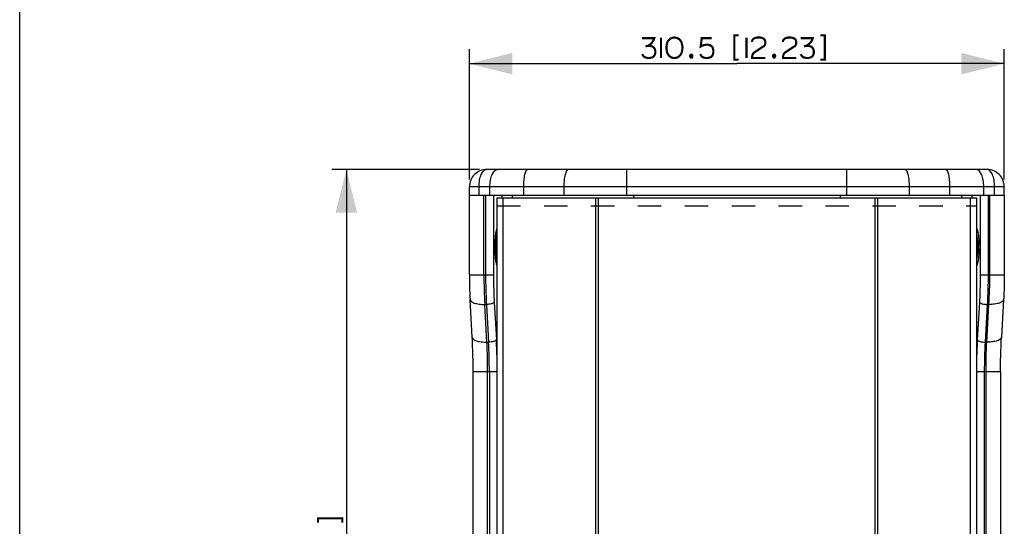
# Paper-space layout '13000534_1' of a CAD drawing. Units: millimetres. Extents: x 0 to 297, y 0 to 210.
# Drawn here: x 0 to 69, y 104 to 139 of the extents above; entities that cross this region are included whole.
import ezdxf

# ---------------------------------------------------------------- set-up
doc = ezdxf.new("R2010")
doc.units = ezdxf.units.MM
doc.header["$LTSCALE"] = 16.335
doc.linetypes.add('DASHED', pattern=[0.2, 0.1, -0.1])
doc.layers.get('0').update_dxf_attribs({"linetype": 'CONTINUOUS'})
doc.styles.get("Standard").update_dxf_attribs({"font": 'txt', "width": 0.8})
doc.dimstyles.new('DIMSTYLE_1', dxfattribs={"dimtxt": 1, "dimasz": 3, "dimexe": 1, "dimexo": 0.5, "dimgap": 0.25, "dimtad": 1, "dimdec": 3, "dimlfac": 8.333333, "dimdsep": 46, "dimtxsty": 'STANDARD', "dimblk": '_FILLED', "dimblk1": '_FILLED', "dimblk2": '_FILLED', "dimcen": 0.09, "dimadec": 0, "dimazin": 0, "dimtp": 0.8, "dimtm": 0.8, "dimtfac": 1, "dimtdec": 3, "dimtofl": 0, "dimtmove": 0, "dimatfit": 3, "dimldrblk": '_FILLED', "dimfxl": 1, "dimtolj": 1, "dimarcsym": 0})
doc.dimstyles.new('DIMSTYLE_2', dxfattribs={"dimtxt": 1, "dimasz": 3, "dimexe": 1, "dimexo": 0.5, "dimgap": 0.25, "dimtad": 1, "dimdec": 1, "dimlfac": 8.333333, "dimdsep": 46, "dimtxsty": 'STANDARD', "dimblk": '_FILLED', "dimblk1": '_FILLED', "dimblk2": '_FILLED', "dimcen": 0.09, "dimadec": 0, "dimazin": 0, "dimtp": 0.5, "dimtm": 0.5, "dimtfac": 1, "dimtdec": 1, "dimtofl": 0, "dimtmove": 0, "dimatfit": 3, "dimldrblk": '_FILLED', "dimfxl": 1, "dimtolj": 1, "dimarcsym": 0})

# ---------------------------------------------------------------- blocks, each defined once
blk = doc.blocks.new('_FILLED')
at = {"color": 0, "linetype": 'BYBLOCK'}
blk.add_solid([(0, 0), (-1, 0.25), (-1, -0.25)], dxfattribs=at)
blk = doc.blocks.new('*D0')
at = {"color": 2, "linetype": 'CONTINUOUS'}
for p, q in [((32.022, 128.551), (21.753, 128.551)), ((22.753, 128.551), (22.753, 98.551)), ((22.753, 68.551), (22.753, 98.551)), ((32.022, 68.551), (21.753, 68.551))]:
    blk.add_line(p, q, dxfattribs=at)
at = {"color": 2, "linetype": 'CONTINUOUS', "xscale": 3, "yscale": 3, "zscale": 3}
for p, rotation in [((22.753, 128.551), 90), ((22.753, 68.551), 270)]:
    blk.add_blockref('_FILLED', p, dxfattribs=dict(at, rotation=rotation))
blk = doc.blocks.new('*D1')
at = {"color": 2, "linetype": 'CONTINUOUS'}
for p, q in [((31.322, 127.851), (31.322, 136.924)), ((68.584, 127.851), (68.584, 136.924)), ((31.322, 135.924), (49.953, 135.924)), ((68.584, 135.924), (49.953, 135.924))]:
    blk.add_line(p, q, dxfattribs=at)
at = {"color": 2, "linetype": 'CONTINUOUS', "xscale": 3, "yscale": 3, "zscale": 3, "rotation": 180}
blk.add_blockref('_FILLED', (31.322, 135.924), dxfattribs=at)
at = {"color": 2, "linetype": 'CONTINUOUS', "xscale": 3, "yscale": 3, "zscale": 3}
blk.add_blockref('_FILLED', (68.584, 135.924), dxfattribs=at)

psp = doc.layouts.new('13000534_1')

# ---------------------------------------------------------------- linework, layer by layer
at = {"color": 7, "linetype": 'CONTINUOUS'}
for p, q in [((0, 0), (0, 210)), ((67.38356, 128.55121), (32.5218, 128.55121)), ((31.3218, 126.75121), (31.3218, 127.35121)), ((68.58356, 126.75121), (68.58356, 127.35121)), ((31.32175, 121.20917), (31.32175, 126.75121)), ((68.58348, 126.75121), (31.32188, 126.75121)), ((33.25909, 70.53121), (33.25909, 126.57121)), ((33.25921, 126.57121), (66.64615, 126.57121)), ((33.59306, 126.75121), (33.59306, 126.57121)), ((34.29268, 126.75121), (34.29268, 126.57121)), ((42.75268, 126.75121), (42.75268, 126.57121)), ((57.15268, 126.75121), (57.15268, 126.57121)), ((65.61268, 126.75121), (65.61268, 126.57121)), ((66.3123, 126.75121), (66.3123, 126.57121)), ((66.64627, 126.57121), (66.64627, 70.53121)), ((68.58361, 126.75121), (68.58361, 121.20917)), ((33.25909, 124.23121), (33.17413, 124.23121)), ((66.64627, 124.23121), (66.73122, 124.23121)), ((33.25909, 122.07121), (33.17413, 122.07121)), ((66.64627, 122.07121), (66.73122, 122.07121)), ((31.51858, 116.87182), (31.36898, 119.49926)), ((68.53638, 119.49926), (68.38678, 116.87182)), ((31.58456, 82.62493), (31.58456, 114.47748)), ((68.3208, 114.47748), (68.3208, 82.62493))]:
    psp.add_line(p, q, dxfattribs=at)
at = {"color": 9, "linetype": 'CONTINUOUS'}
for p, q in [((42.2796, 126.75121), (42.2796, 128.55121)), ((57.62576, 126.75121), (57.62576, 128.55121)), ((68.58356, 127.35121), (31.3218, 127.35121)), ((31.99576, 126.75121), (31.99576, 127.35121)), ((32.75107, 126.75121), (32.75107, 127.35121)), ((35.10847, 126.75121), (35.10847, 127.35121)), ((37.92501, 126.75121), (37.92501, 127.35121)), ((61.98035, 126.75121), (61.98035, 127.35121)), ((64.79689, 126.75121), (64.79689, 127.35121)), ((67.15428, 126.75121), (67.15428, 127.35121)), ((67.9096, 126.75121), (67.9096, 127.35121)), ((32.33403, 121.20917), (32.33403, 126.75121)), ((32.45255, 126.75121), (32.45255, 121.20917)), ((33.00173, 126.75121), (33.00173, 121.20917)), ((33.66845, 70.53121), (33.66845, 126.57121)), ((40.13975, 70.53121), (40.13975, 126.57121)), ((40.32845, 70.53121), (40.32845, 126.57121)), ((59.57691, 70.53121), (59.57691, 126.57121)), ((59.76561, 70.53121), (59.76561, 126.57121)), ((66.23691, 70.53121), (66.23691, 126.57121)), ((66.90362, 126.75121), (66.90362, 121.20917)), ((67.4528, 126.75121), (67.4528, 121.20917)), ((67.57133, 121.20917), (67.57133, 126.75121)), ((31.32175, 121.20917), (33.00173, 121.20917)), ((66.90362, 121.20917), (68.58361, 121.20917)), ((32.54024, 116.52961), (32.39064, 119.15705)), ((32.39064, 119.15705), (32.50916, 119.15705)), ((32.50916, 119.15705), (32.65876, 116.52961)), ((33.05381, 119.32122), (33.20341, 116.69378)), ((66.85155, 119.32122), (66.70195, 116.69378)), ((67.3962, 119.15705), (67.2466, 116.52961)), ((67.36512, 116.52961), (67.51472, 119.15705)), ((67.51472, 119.15705), (67.3962, 119.15705)), ((32.54024, 116.52961), (32.65876, 116.52961)), ((67.36512, 116.52961), (67.2466, 116.52961)), ((31.58456, 114.47748), (33.25909, 114.47748)), ((32.59684, 82.62493), (32.59684, 114.47748)), ((32.71536, 114.47748), (32.71536, 82.62493)), ((66.64627, 114.47748), (68.3208, 114.47748)), ((67.18999, 114.47748), (67.18999, 82.62493)), ((67.30852, 82.62493), (67.30852, 114.47748))]:
    psp.add_line(p, q, dxfattribs=at)
at = {"color": 2, "linetype": 'DASHED'}
psp.add_line((33.25909, 126.03121), (66.64627, 126.03121), dxfattribs=at)
at = {"color": 2, "linetype": 'CONTINUOUS', "const_width": 0.15}
for points in [[(50.08729, 137.89538), (49.7796, 137.89538), (49.7796, 136.20307), (50.08729, 136.20307)], [(55.7796, 137.89538), (56.0873, 137.89538), (56.0873, 136.20307), (55.7796, 136.20307)], [(43.35653, 137.70306), (44.20268, 137.70306), (44.16422, 137.58768), (44.12575, 137.51077), (44.04884, 137.39539), (43.93345, 137.27999), (43.81806, 137.20307), (43.74114, 137.16461), (43.58729, 137.12616)], [(43.74114, 137.16461), (43.89499, 137.16461), (44.04884, 137.12616), (44.12575, 137.08769), (44.20268, 137.01076), (44.24114, 136.93384), (44.2796, 136.81846), (44.2796, 136.66462), (44.24114, 136.54923), (44.20268, 136.4723), (44.12575, 136.39539), (44.04884, 136.35692), (43.89499, 136.31845), (43.74114, 136.31845), (43.58729, 136.35692), (43.51037, 136.39539), (43.43345, 136.4723), (43.35653, 136.58768)], [(44.66422, 137.74153), (44.66422, 136.31845)], [(46.16422, 137.08769), (46.12576, 137.31845), (46.08729, 137.43384), (46.01037, 137.54923), (45.93345, 137.62615), (45.81806, 137.70306), (45.66422, 137.74153), (45.54883, 137.74153), (45.39499, 137.70306), (45.2796, 137.62615), (45.20268, 137.54923), (45.12575, 137.43384), (45.08729, 137.31845), (45.04883, 137.08769), (45.04883, 136.97231), (45.08729, 136.74153), (45.12575, 136.62615), (45.20268, 136.51077), (45.2796, 136.43384), (45.39499, 136.35692), (45.54883, 136.31845), (45.66422, 136.31845), (45.81806, 136.35692), (45.93345, 136.43384), (46.01037, 136.51077), (46.08729, 136.62615), (46.12576, 136.74153), (46.16422, 136.97231), (46.16422, 137.08769)], [(48.20268, 137.70306), (47.51037, 137.70306), (47.43345, 137.12616), (47.51037, 137.16461), (47.62576, 137.20307), (47.7796, 137.24154), (47.93345, 137.24154), (48.08729, 137.20307), (48.16422, 137.16461), (48.24114, 137.08769), (48.2796, 137.01076), (48.31807, 136.85691), (48.31807, 136.70306), (48.2796, 136.54923), (48.24114, 136.4723), (48.16422, 136.39539), (48.08729, 136.35692), (47.93345, 136.31845), (47.7796, 136.31845), (47.62576, 136.35692), (47.54883, 136.39539), (47.47191, 136.4723), (47.39499, 136.58768)], [(50.62576, 137.74153), (50.62576, 136.31845)], [(51.01037, 137.43384), (51.01037, 137.4723), (51.04883, 137.58768), (51.12576, 137.66462), (51.20268, 137.70306), (51.35652, 137.74153), (51.58729, 137.74153), (51.74114, 137.70306), (51.81806, 137.66462), (51.89499, 137.58768), (51.93345, 137.4723), (51.93345, 137.31845), (51.89499, 137.20307), (51.81806, 137.12616), (51.74114, 137.08769), (51.16422, 136.70306), (51.08729, 136.62615), (51.04883, 136.54923), (51.01037, 136.39539), (51.01037, 136.31845), (51.93345, 136.31845)], [(53.16422, 137.43384), (53.16422, 137.4723), (53.20268, 137.58768), (53.2796, 137.66462), (53.35652, 137.70306), (53.51037, 137.74153), (53.74114, 137.74153), (53.89499, 137.70306), (53.97191, 137.66462), (54.04883, 137.58768), (54.0873, 137.4723), (54.0873, 137.31845), (54.04883, 137.20307), (53.97191, 137.12616), (53.89499, 137.08769), (53.31806, 136.70306), (53.24114, 136.62615), (53.20268, 136.54923), (53.16422, 136.39539), (53.16422, 136.31845), (54.0873, 136.31845)], [(54.39499, 137.70306), (55.24114, 137.70306), (55.20268, 137.58768), (55.16422, 137.51077), (55.0873, 137.39539), (54.97191, 137.27999), (54.85652, 137.20307), (54.7796, 137.16461), (54.62576, 137.12616)], [(54.7796, 137.16461), (54.93345, 137.16461), (55.0873, 137.12616), (55.16422, 137.08769), (55.24114, 137.01076), (55.2796, 136.93384), (55.31806, 136.81846), (55.31806, 136.66462), (55.2796, 136.54923), (55.24114, 136.4723), (55.16422, 136.39539), (55.0873, 136.35692), (54.93345, 136.31845), (54.7796, 136.31845), (54.62576, 136.35692), (54.54883, 136.39539), (54.47191, 136.4723), (54.39499, 136.58768)], [(46.81806, 136.54923), (46.85653, 136.4723), (46.85653, 136.43384), (46.81806, 136.35692), (46.74114, 136.35692), (46.70268, 136.43384), (46.70268, 136.4723), (46.74114, 136.54923), (46.81806, 136.54923)], [(52.5873, 136.54923), (52.62576, 136.4723), (52.62576, 136.43384), (52.5873, 136.35692), (52.51037, 136.35692), (52.47191, 136.43384), (52.47191, 136.4723), (52.51037, 136.54923), (52.5873, 136.54923)], [(20.78177, 103.95505), (20.78177, 104.26275), (22.47408, 104.26275), (22.47408, 103.95505)]]:
    psp.add_lwpolyline(points, dxfattribs=at)
at = {"color": 7, "linetype": 'CONTINUOUS'}
for centre, radius, start, end in [((32.5218, 127.35121), 1.2, 89.9999999, 180.0000001), ((67.38356, 127.35121), 1.2, 359.9999999, 90.0000001), ((41.457, 123.15117), 8.37079, 179.1281209, 179.9997072), ((41.457, 123.15125), 8.37079, 180.0002928, 180.8718791), ((58.44836, 123.15117), 8.37079, 0.0002928, 0.8718791), ((58.44836, 123.15125), 8.37079, 359.1281209, 359.9997072)]:
    psp.add_arc(centre, radius, start, end, dxfattribs=at)
at = {"color": 9, "linetype": 'CONTINUOUS'}
for centre, radius, start, end in [((68.11712, 121.16936), 35.78311, 179.9362499, 183.2237985), ((31.78823, 121.16936), 35.78311, 356.7762015, 0.0637501), ((-4.45812, 114.56282), 37.72177, 0.8737371, 3.2384403), ((104.36348, 114.56282), 37.72177, 176.7615597, 179.1262629), ((-3.06773, 114.5173), 35.78311, 359.9362499, 3.2237985), ((102.97309, 114.5173), 35.78311, 176.7762015, 180.0637501)]:
    psp.add_arc(centre, radius, start, end, dxfattribs=at)
for points, knots in [([(31.99576, 127.35121), (31.99576, 127.50487), (32.01341, 127.7294), (32.07986, 128.01406), (32.17516, 128.29337), (32.35121, 128.55121), (32.5218, 128.55121)], [0, 0, 0, 0, 0.33427911, 0.4887603, 0.62890596, 1, 1, 1, 1]), ([(32.75107, 127.35121), (32.75107, 127.50487), (32.76873, 127.72941), (32.83518, 128.01407), (32.93048, 128.29338), (33.10653, 128.55121), (33.27712, 128.55121)], [0, 0, 0, 0, 0.33428332, 0.48876313, 0.62890809, 1, 1, 1, 1]), ([(35.10847, 127.35121), (35.10847, 127.50447), (35.12184, 127.78974), (35.16908, 128.12231), (35.23196, 128.34064), (35.28278, 128.46458), (35.35082, 128.55121), (35.39877, 128.55121)], [0, 0, 0, 0, 0.3605459, 0.66976487, 0.79176576, 0.88720461, 1, 1, 1, 1]), ([(37.92501, 127.35121), (37.92501, 127.50447), (37.93838, 127.78974), (37.98562, 128.12231), (38.0485, 128.34064), (38.09932, 128.46458), (38.16737, 128.55121), (38.21531, 128.55121)], [0, 0, 0, 0, 0.3605459, 0.66976487, 0.79176576, 0.88720461, 1, 1, 1, 1]), ([(61.98035, 127.35121), (61.98035, 127.50447), (61.96698, 127.78974), (61.91973, 128.12231), (61.85686, 128.34064), (61.80604, 128.46458), (61.73799, 128.55121), (61.69004, 128.55121)], [0, 0, 0, 0, 0.3605459, 0.66976487, 0.79176576, 0.88720461, 1, 1, 1, 1]), ([(64.79689, 127.35121), (64.79689, 127.50447), (64.78352, 127.78974), (64.73628, 128.12231), (64.6734, 128.34064), (64.62258, 128.46458), (64.55453, 128.55121), (64.50659, 128.55121)], [0, 0, 0, 0, 0.3605459, 0.66976487, 0.79176576, 0.88720461, 1, 1, 1, 1]), ([(67.15428, 127.35121), (67.15428, 127.50487), (67.13663, 127.72941), (67.07018, 128.01407), (66.97488, 128.29338), (66.79882, 128.55121), (66.62824, 128.55121)], [0, 0, 0, 0, 0.33428332, 0.48876313, 0.62890809, 1, 1, 1, 1]), ([(67.9096, 127.35121), (67.9096, 127.50487), (67.89195, 127.7294), (67.8255, 128.01406), (67.7302, 128.29337), (67.55414, 128.55121), (67.38356, 128.55121)], [0, 0, 0, 0, 0.33427914, 0.48876033, 0.62890598, 1, 1, 1, 1]), ([(33.18301, 123.15121), (33.18301, 123.2393), (33.18624, 123.41029), (33.20055, 123.65371), (33.22331, 123.86674), (33.24554, 123.99638), (33.25907, 124.05332)], [0, 0, 0, 0, 0.29142907, 0.5655924, 0.80638608, 1, 1, 1, 1]), ([(66.64629, 124.05332), (66.65982, 123.99638), (66.68205, 123.86674), (66.70481, 123.65371), (66.71911, 123.41029), (66.72234, 123.2393), (66.72234, 123.15121)], [0, 0, 0, 0, 0.19361392, 0.4344076, 0.70857093, 1, 1, 1, 1]), ([(33.25907, 122.2491), (33.24554, 122.30604), (33.22331, 122.43568), (33.20055, 122.64871), (33.18624, 122.89213), (33.18301, 123.06312), (33.18301, 123.15121)], [0, 0, 0, 0, 0.19361392, 0.4344076, 0.70857093, 1, 1, 1, 1]), ([(66.72234, 123.15121), (66.72234, 123.06312), (66.71911, 122.89213), (66.70481, 122.64871), (66.68205, 122.43568), (66.65982, 122.30604), (66.64629, 122.2491)], [0, 0, 0, 0, 0.29142907, 0.5655924, 0.80638608, 1, 1, 1, 1]), ([(32.45255, 121.20917), (32.45255, 121.03487), (32.45725, 120.35053), (32.48017, 119.66627), (32.50916, 119.15705)], [0, 0, 0, 0, 0.25470218, 1, 1, 1, 1]), ([(33.00173, 121.20917), (33.00173, 121.04881), (33.00605, 120.41922), (33.02714, 119.7897), (33.05381, 119.32122)], [0, 0, 0, 0, 0.25470173, 1, 1, 1, 1]), ([(66.90362, 121.20917), (66.90362, 121.04881), (66.89931, 120.41922), (66.87822, 119.7897), (66.85155, 119.32122)], [0, 0, 0, 0, 0.25470173, 1, 1, 1, 1]), ([(67.4528, 121.20917), (67.4528, 121.03487), (67.44811, 120.35053), (67.42519, 119.66627), (67.3962, 119.15705)], [0, 0, 0, 0, 0.25470218, 1, 1, 1, 1]), ([(31.36901, 119.49926), (31.37197, 119.44687), (31.43417, 119.366), (31.54835, 119.299), (31.72888, 119.22673), (32.01386, 119.17119), (32.25813, 119.15705), (32.39064, 119.15705)], [0, 0, 0, 0, 0.13881058, 0.23587878, 0.35438255, 0.64946279, 1, 1, 1, 1]), ([(68.53635, 119.49926), (68.53339, 119.44687), (68.47118, 119.366), (68.35701, 119.299), (68.17648, 119.22673), (67.8915, 119.17119), (67.64723, 119.15705), (67.51472, 119.15705)], [0, 0, 0, 0, 0.13881058, 0.23587878, 0.35438255, 0.64946279, 1, 1, 1, 1]), ([(33.05381, 119.32122), (33.04209, 119.29395), (32.97819, 119.24428), (32.79732, 119.17639), (32.62887, 119.15705), (32.50916, 119.15705)], [0, 0, 0, 0, 0.15230776, 0.38575061, 1, 1, 1, 1]), ([(66.85155, 119.32122), (66.86327, 119.29395), (66.92717, 119.24428), (67.10804, 119.17639), (67.27649, 119.15705), (67.3962, 119.15705)], [0, 0, 0, 0, 0.15230776, 0.38575061, 1, 1, 1, 1]), ([(31.51861, 116.87182), (31.52157, 116.81943), (31.58377, 116.73856), (31.69795, 116.67156), (31.87848, 116.59929), (32.16346, 116.54374), (32.40773, 116.52961), (32.54024, 116.52961)], [0, 0, 0, 0, 0.13881058, 0.23587878, 0.35438255, 0.64946279, 1, 1, 1, 1]), ([(33.20341, 116.69378), (33.19169, 116.66651), (33.12779, 116.61684), (32.94692, 116.54894), (32.77847, 116.52961), (32.65876, 116.52961)], [0, 0, 0, 0, 0.15230776, 0.38575061, 1, 1, 1, 1]), ([(66.70195, 116.69378), (66.71367, 116.66651), (66.77757, 116.61684), (66.95844, 116.54894), (67.12689, 116.52961), (67.2466, 116.52961)], [0, 0, 0, 0, 0.15230776, 0.38575061, 1, 1, 1, 1]), ([(68.38675, 116.87182), (68.38379, 116.81943), (68.32158, 116.73856), (68.20741, 116.67156), (68.02688, 116.59929), (67.7419, 116.54374), (67.49763, 116.52961), (67.36512, 116.52961)], [0, 0, 0, 0, 0.13881058, 0.23587878, 0.35438255, 0.64946279, 1, 1, 1, 1]), ([(32.59684, 114.47748), (32.59684, 114.65179), (32.59215, 115.33613), (32.56923, 116.02039), (32.54024, 116.52961)], [0, 0, 0, 0, 0.25470218, 1, 1, 1, 1]), ([(67.30852, 114.47748), (67.30852, 114.65179), (67.31321, 115.33613), (67.33613, 116.02039), (67.36512, 116.52961)], [0, 0, 0, 0, 0.25470218, 1, 1, 1, 1])]:
    psp.add_open_spline(points, degree=3, knots=knots, dxfattribs=at)
at = {"color": 7, "linetype": 'CONTINUOUS'}
for points, knots in [([(33.25906, 124.45358), (33.22413, 124.41668), (33.18143, 124.27571), (33.13253, 124.02447), (33.09977, 123.67561), (33.08929, 123.41739), (33.08718, 123.27854)], [0, 0, 0, 0, 0.12737942, 0.35103533, 0.65188703, 1, 1, 1, 1]), ([(66.64629, 124.45358), (66.68123, 124.41668), (66.72392, 124.27571), (66.77283, 124.02447), (66.80559, 123.67561), (66.81607, 123.41739), (66.81818, 123.27854)], [0, 0, 0, 0, 0.12737942, 0.35103533, 0.65188703, 1, 1, 1, 1]), ([(33.08718, 123.02388), (33.08929, 122.88503), (33.09977, 122.62681), (33.13253, 122.27794), (33.18143, 122.02671), (33.22413, 121.88574), (33.25906, 121.84884)], [0, 0, 0, 0, 0.34811297, 0.64896467, 0.87262058, 1, 1, 1, 1]), ([(66.81818, 123.02388), (66.81607, 122.88503), (66.80559, 122.62681), (66.77283, 122.27794), (66.72392, 122.02671), (66.68123, 121.88574), (66.64629, 121.84884)], [0, 0, 0, 0, 0.34811297, 0.64896467, 0.87262058, 1, 1, 1, 1]), ([(31.32175, 121.20917), (31.32175, 121.06414), (31.32566, 120.49392), (31.34481, 119.92377), (31.36898, 119.49926)], [0, 0, 0, 0, 0.25433257, 1, 1, 1, 1]), ([(68.58361, 121.20917), (68.58361, 121.06414), (68.57969, 120.49392), (68.56055, 119.92377), (68.53638, 119.49926)], [0, 0, 0, 0, 0.25433257, 1, 1, 1, 1]), ([(31.58456, 114.47748), (31.58456, 114.68108), (31.57909, 115.47953), (31.55239, 116.2779), (31.51858, 116.87182)], [0, 0, 0, 0, 0.25497541, 1, 1, 1, 1]), ([(68.3208, 114.47748), (68.3208, 114.68108), (68.32627, 115.47953), (68.35296, 116.2779), (68.38678, 116.87182)], [0, 0, 0, 0, 0.25497541, 1, 1, 1, 1])]:
    psp.add_open_spline(points, degree=3, knots=knots, dxfattribs=at)

# ---------------------------------------------------------------- dimensions: what is measured, and where the dimension line sits
at = {"color": 2, "linetype": 'CONTINUOUS'}
dim = psp.add_linear_dim(base=(68.58356, 135.92423), p1=(31.3218, 127.35121), p2=(68.58356, 127.35121), dimstyle='DIMSTYLE_2', dxfattribs=at)
dim.commit()
dim.dimension.update_dxf_attribs({"geometry": '*D1', "text_midpoint": (43.35653, 135.92423), "dimtype": 160})
dim = psp.add_linear_dim(base=(22.75293, 68.55121), p1=(32.5218, 128.55121), p2=(32.5218, 68.55121), angle=270, dimstyle='DIMSTYLE_1', dxfattribs=at)
dim.commit()
dim.dimension.update_dxf_attribs({"geometry": '*D0', "text_midpoint": (22.75293, 92.37813), "dimtype": 160})

doc.saveas('drawing.dxf')
